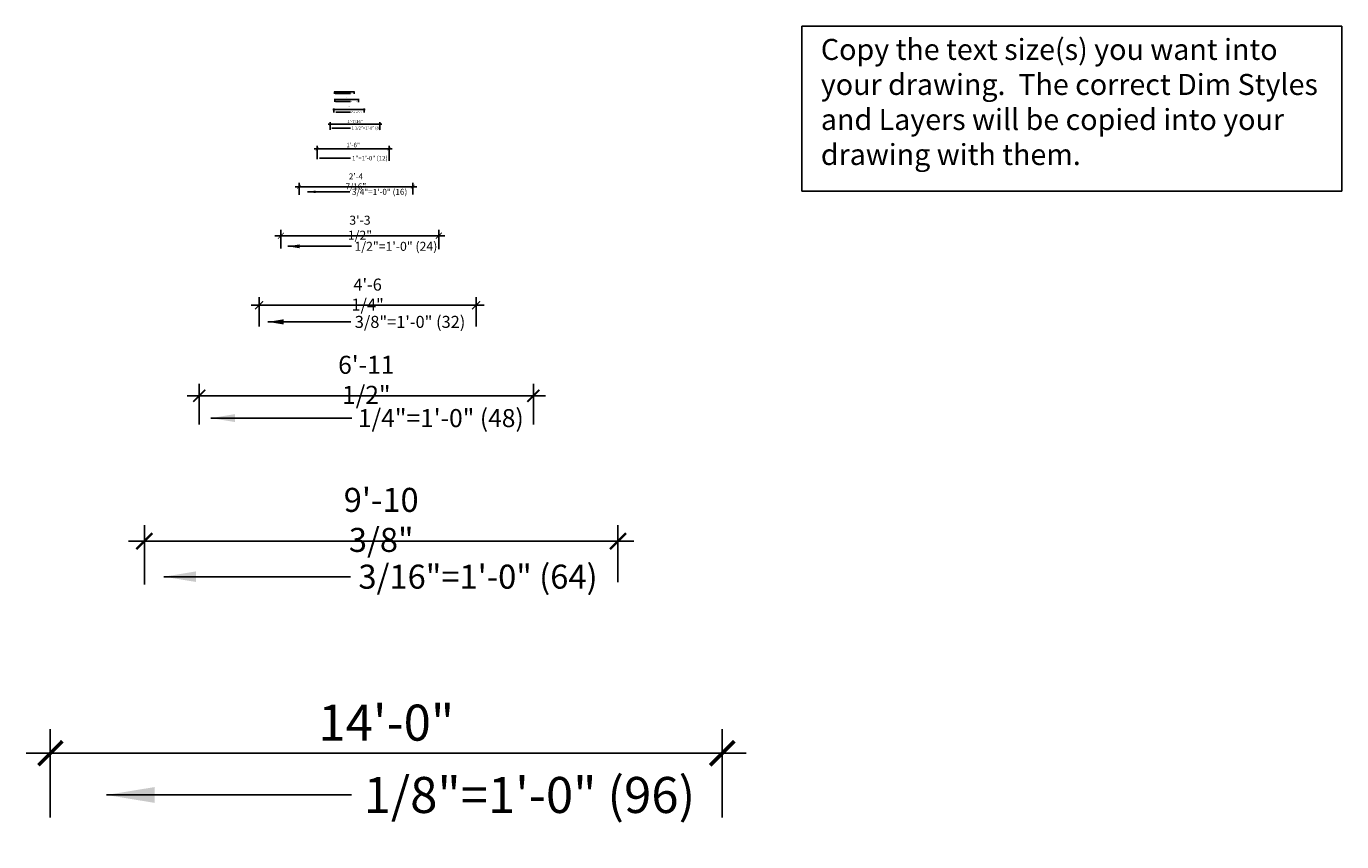
# Model space of a CAD drawing. Units: inches. Extents: x 8 to 386, y -13 to 401.
# Drawn here: x 57 to 386, y 197 to 401 of the extents above; entities that cross this region are included whole.
import ezdxf

# ---------------------------------------------------------------- set-up
doc = ezdxf.new("R2010")
doc.units = ezdxf.units.IN
doc.header["$MEASUREMENT"] = 0
for name, color, linetype in [('T-DIMS-1', 1, 'Continuous'), ('T-DIMS-12', 1, 'Continuous'), ('T-DIMS-16', 1, 'Continuous'), ('T-DIMS-2', 1, 'Continuous'), ('T-DIMS-24', 1, 'Continuous'), ('T-DIMS-32', 1, 'Continuous'), ('T-DIMS-4', 1, 'Continuous'), ('T-DIMS-48', 1, 'Continuous'), ('T-DIMS-64', 1, 'Continuous'), ('T-DIMS-8', 1, 'Continuous'), ('T-DIMS-96', 1, 'Continuous')]:
    doc.layers.add(name, color=color, linetype=linetype)
doc.styles.add('ARCHQUIK', font='ARCHQUIK.SHX', dxfattribs={"width": 0.8})
doc.dimstyles.new('1 1_2 INCH SCALE', dxfattribs={"dimscale": 8, "dimtxt": 0.09375, "dimasz": 0.0625, "dimexe": 0.0625, "dimexo": 0.0625, "dimgap": 0.03125, "dimtad": 1, "dimdec": 4, "dimzin": 3, "dimdsep": 46, "dimlunit": 4, "dimtxsty": 'ARCHQUIK', "dimblk": 'ARCHTICK', "dimcen": 0.0625, "dimdle": 0.0625, "dimclrd": 1, "dimclre": 256, "dimclrt": 6, "dimadec": 0, "dimazin": 0, "dimtfac": 1, "dimtdec": 4, "dimtmove": 2, "dimatfit": 2, "dimfxl": 1, "dimfrac": 2, "dimtolj": 1, "dimtzin": 0, "dimarcsym": 0})
doc.dimstyles.new('1 1_2 INCH SCALE$7', dxfattribs={"dimscale": 8, "dimtxt": 0.09375, "dimasz": 0.125, "dimexe": 0.0625, "dimexo": 0.0625, "dimgap": 0.03125, "dimtad": 1, "dimdec": 4, "dimzin": 3, "dimdsep": 46, "dimlunit": 4, "dimtxsty": 'ARCHQUIK', "dimblk": 'ARCHTICK', "dimcen": 0.0625, "dimdle": 0.0625, "dimclrd": 1, "dimclre": 256, "dimclrt": 6, "dimadec": 0, "dimazin": 0, "dimtfac": 1, "dimtdec": 4, "dimtmove": 2, "dimatfit": 2, "dimfxl": 1, "dimfrac": 2, "dimtolj": 1, "dimtzin": 0, "dimarcsym": 0})
doc.dimstyles.new('1 INCH SCALE', dxfattribs={"dimscale": 12, "dimtxt": 0.09375, "dimasz": 0.0625, "dimexe": 0.0625, "dimexo": 0.0625, "dimgap": 0.03125, "dimtad": 1, "dimdec": 4, "dimzin": 3, "dimdsep": 46, "dimlunit": 4, "dimtxsty": 'ARCHQUIK', "dimblk": 'ARCHTICK', "dimcen": 0.0625, "dimdle": 0.0625, "dimclrd": 1, "dimclre": 256, "dimclrt": 6, "dimadec": 0, "dimazin": 0, "dimtfac": 1, "dimtdec": 4, "dimtmove": 2, "dimatfit": 2, "dimfxl": 1, "dimfrac": 2, "dimtolj": 1, "dimtzin": 0, "dimarcsym": 0})
doc.dimstyles.new('1 INCH SCALE$7', dxfattribs={"dimscale": 12, "dimtxt": 0.09375, "dimasz": 0.125, "dimexe": 0.0625, "dimexo": 0.0625, "dimgap": 0.03125, "dimtad": 1, "dimdec": 4, "dimzin": 3, "dimdsep": 46, "dimlunit": 4, "dimtxsty": 'ARCHQUIK', "dimblk": 'ARCHTICK', "dimcen": 0.0625, "dimdle": 0.0625, "dimclrd": 1, "dimclre": 256, "dimclrt": 6, "dimadec": 0, "dimazin": 0, "dimtfac": 1, "dimtdec": 4, "dimtmove": 2, "dimatfit": 2, "dimfxl": 1, "dimfrac": 2, "dimtolj": 1, "dimtzin": 0, "dimarcsym": 0})
doc.dimstyles.new('1_2 INCH SCALE', dxfattribs={"dimscale": 24, "dimtxt": 0.09375, "dimasz": 0.0625, "dimexe": 0.0625, "dimexo": 0.0625, "dimgap": 0.03125, "dimtad": 1, "dimdec": 4, "dimzin": 3, "dimdsep": 46, "dimlunit": 4, "dimtxsty": 'ARCHQUIK', "dimblk": 'ARCHTICK', "dimcen": 0.0625, "dimdle": 0.0625, "dimclrd": 1, "dimclre": 256, "dimclrt": 6, "dimadec": 0, "dimazin": 0, "dimtfac": 1, "dimtdec": 4, "dimtmove": 2, "dimatfit": 2, "dimfxl": 1, "dimfrac": 2, "dimtolj": 1, "dimtzin": 0, "dimarcsym": 0})
doc.dimstyles.new('1_2 INCH SCALE$7', dxfattribs={"dimscale": 24, "dimtxt": 0.09375, "dimasz": 0.125, "dimexe": 0.0625, "dimexo": 0.0625, "dimgap": 0.03125, "dimtad": 1, "dimdec": 4, "dimzin": 3, "dimdsep": 46, "dimlunit": 4, "dimtxsty": 'ARCHQUIK', "dimblk": 'ARCHTICK', "dimcen": 0.0625, "dimdle": 0.0625, "dimclrd": 1, "dimclre": 256, "dimclrt": 6, "dimadec": 0, "dimazin": 0, "dimtfac": 1, "dimtdec": 4, "dimtmove": 2, "dimatfit": 2, "dimfxl": 1, "dimfrac": 2, "dimtolj": 1, "dimtzin": 0, "dimarcsym": 0})
doc.dimstyles.new('3 INCH SCALE', dxfattribs={"dimscale": 4, "dimtxt": 0.09375, "dimasz": 0.0625, "dimexe": 0.0625, "dimexo": 0.0625, "dimgap": 0.03125, "dimtad": 1, "dimdec": 4, "dimzin": 3, "dimdsep": 46, "dimlunit": 4, "dimtxsty": 'ARCHQUIK', "dimblk": 'ARCHTICK', "dimcen": 0.0625, "dimdle": 0.0625, "dimclrd": 1, "dimclre": 256, "dimclrt": 6, "dimadec": 0, "dimazin": 0, "dimtfac": 1, "dimtdec": 4, "dimtmove": 2, "dimatfit": 2, "dimfxl": 1, "dimfrac": 2, "dimtolj": 1, "dimtzin": 0, "dimarcsym": 0})
doc.dimstyles.new('3 INCH SCALE$7', dxfattribs={"dimscale": 4, "dimtxt": 0.09375, "dimasz": 0.125, "dimexe": 0.0625, "dimexo": 0.0625, "dimgap": 0.03125, "dimtad": 1, "dimdec": 4, "dimzin": 3, "dimdsep": 46, "dimlunit": 4, "dimtxsty": 'ARCHQUIK', "dimblk": 'ARCHTICK', "dimcen": 0.0625, "dimdle": 0.0625, "dimclrd": 1, "dimclre": 256, "dimclrt": 6, "dimadec": 0, "dimazin": 0, "dimtfac": 1, "dimtdec": 4, "dimtmove": 2, "dimatfit": 2, "dimfxl": 1, "dimfrac": 2, "dimtolj": 1, "dimtzin": 0, "dimarcsym": 0})
doc.dimstyles.new('3_16TH SCALE', dxfattribs={"dimscale": 64, "dimtxt": 0.09375, "dimasz": 0.0625, "dimexe": 0.0625, "dimexo": 0.0625, "dimgap": 0.03125, "dimtad": 1, "dimdec": 4, "dimzin": 3, "dimdsep": 46, "dimlunit": 4, "dimtxsty": 'ARCHQUIK', "dimblk": 'ARCHTICK', "dimcen": 0.0625, "dimdle": 0.0625, "dimclrd": 1, "dimclre": 256, "dimclrt": 6, "dimadec": 0, "dimazin": 0, "dimtfac": 1, "dimtdec": 4, "dimtmove": 2, "dimatfit": 2, "dimfxl": 1, "dimfrac": 2, "dimtolj": 1, "dimtzin": 0, "dimarcsym": 0})
doc.dimstyles.new('3_16TH SCALE$7', dxfattribs={"dimscale": 64, "dimtxt": 0.09375, "dimasz": 0.125, "dimexe": 0.0625, "dimexo": 0.0625, "dimgap": 0.03125, "dimtad": 1, "dimdec": 4, "dimzin": 3, "dimdsep": 46, "dimlunit": 4, "dimtxsty": 'ARCHQUIK', "dimblk": 'ARCHTICK', "dimcen": 0.0625, "dimdle": 0.0625, "dimclrd": 1, "dimclre": 256, "dimclrt": 6, "dimadec": 0, "dimazin": 0, "dimtfac": 1, "dimtdec": 4, "dimtmove": 2, "dimatfit": 2, "dimfxl": 1, "dimfrac": 2, "dimtolj": 1, "dimtzin": 0, "dimarcsym": 0})
doc.dimstyles.new('3_4 INCH SCALE', dxfattribs={"dimscale": 16, "dimtxt": 0.09375, "dimasz": 0.0625, "dimexe": 0.0625, "dimexo": 0.0625, "dimgap": 0.03125, "dimtad": 1, "dimdec": 4, "dimzin": 3, "dimdsep": 46, "dimlunit": 4, "dimtxsty": 'ARCHQUIK', "dimblk": 'ARCHTICK', "dimcen": 0.0625, "dimdle": 0.0625, "dimclrd": 1, "dimclre": 256, "dimclrt": 6, "dimadec": 0, "dimazin": 0, "dimtfac": 1, "dimtdec": 4, "dimtmove": 2, "dimatfit": 2, "dimfxl": 1, "dimfrac": 2, "dimtolj": 1, "dimtzin": 0, "dimarcsym": 0})
doc.dimstyles.new('3_4 INCH SCALE$7', dxfattribs={"dimscale": 16, "dimtxt": 0.09375, "dimasz": 0.125, "dimexe": 0.0625, "dimexo": 0.0625, "dimgap": 0.03125, "dimtad": 1, "dimdec": 4, "dimzin": 3, "dimdsep": 46, "dimlunit": 4, "dimtxsty": 'ARCHQUIK', "dimblk": 'ARCHTICK', "dimcen": 0.0625, "dimdle": 0.0625, "dimclrd": 1, "dimclre": 256, "dimclrt": 6, "dimadec": 0, "dimazin": 0, "dimtfac": 1, "dimtdec": 4, "dimtmove": 2, "dimatfit": 2, "dimfxl": 1, "dimfrac": 2, "dimtolj": 1, "dimtzin": 0, "dimarcsym": 0})
doc.dimstyles.new('3_8 INCH SCALE', dxfattribs={"dimscale": 32, "dimtxt": 0.09375, "dimasz": 0.0625, "dimexe": 0.0625, "dimexo": 0.0625, "dimgap": 0.03125, "dimtad": 1, "dimdec": 4, "dimzin": 3, "dimdsep": 46, "dimlunit": 4, "dimtxsty": 'ARCHQUIK', "dimblk": 'ARCHTICK', "dimcen": 0.0625, "dimdle": 0.0625, "dimclrd": 1, "dimclre": 256, "dimclrt": 6, "dimadec": 0, "dimazin": 0, "dimtfac": 1, "dimtdec": 4, "dimtmove": 2, "dimatfit": 2, "dimfxl": 1, "dimfrac": 2, "dimtolj": 1, "dimtzin": 0, "dimarcsym": 0})
doc.dimstyles.new('3_8 INCH SCALE$7', dxfattribs={"dimscale": 32, "dimtxt": 0.09375, "dimasz": 0.125, "dimexe": 0.0625, "dimexo": 0.0625, "dimgap": 0.03125, "dimtad": 1, "dimdec": 4, "dimzin": 3, "dimdsep": 46, "dimlunit": 4, "dimtxsty": 'ARCHQUIK', "dimblk": 'ARCHTICK', "dimcen": 0.0625, "dimdle": 0.0625, "dimclrd": 1, "dimclre": 256, "dimclrt": 6, "dimadec": 0, "dimazin": 0, "dimtfac": 1, "dimtdec": 4, "dimtmove": 2, "dimatfit": 2, "dimfxl": 1, "dimfrac": 2, "dimtolj": 1, "dimtzin": 0, "dimarcsym": 0})
doc.dimstyles.new('8TH SCALE', dxfattribs={"dimscale": 96, "dimtxt": 0.09375, "dimasz": 0.0625, "dimexe": 0.0625, "dimexo": 0.0625, "dimgap": 0.03125, "dimtad": 1, "dimdec": 4, "dimzin": 3, "dimdsep": 46, "dimlunit": 4, "dimtxsty": 'ARCHQUIK', "dimblk": 'ARCHTICK', "dimcen": 0.0625, "dimdle": 0.0625, "dimclrd": 1, "dimclre": 256, "dimclrt": 6, "dimadec": 0, "dimazin": 0, "dimtfac": 1, "dimtdec": 4, "dimtmove": 2, "dimatfit": 2, "dimfxl": 1, "dimfrac": 2, "dimtolj": 1, "dimtzin": 0, "dimarcsym": 0})
doc.dimstyles.new('8TH SCALE$7', dxfattribs={"dimscale": 96, "dimtxt": 0.09375, "dimasz": 0.125, "dimexe": 0.0625, "dimexo": 0.0625, "dimgap": 0.03125, "dimtad": 1, "dimdec": 4, "dimzin": 3, "dimdsep": 46, "dimlunit": 4, "dimtxsty": 'ARCHQUIK', "dimblk": 'ARCHTICK', "dimcen": 0.0625, "dimdle": 0.0625, "dimclrd": 1, "dimclre": 256, "dimclrt": 6, "dimadec": 0, "dimazin": 0, "dimtfac": 1, "dimtdec": 4, "dimtmove": 2, "dimatfit": 2, "dimfxl": 1, "dimfrac": 2, "dimtolj": 1, "dimtzin": 0, "dimarcsym": 0})
doc.dimstyles.new('FULL SIZE', dxfattribs={"dimtxt": 0.09375, "dimasz": 0.0625, "dimexe": 0.0625, "dimexo": 0.0625, "dimgap": 0.03125, "dimtad": 1, "dimdec": 4, "dimzin": 3, "dimdsep": 46, "dimlunit": 4, "dimtxsty": 'ARCHQUIK', "dimblk": 'ARCHTICK', "dimcen": 0.0625, "dimdle": 0.0625, "dimclrd": 1, "dimclre": 256, "dimclrt": 6, "dimadec": 0, "dimazin": 0, "dimtfac": 1, "dimtdec": 4, "dimtmove": 2, "dimatfit": 2, "dimfxl": 1, "dimfrac": 2, "dimtolj": 1, "dimtzin": 0, "dimarcsym": 0})
doc.dimstyles.new('FULL SIZE$7', dxfattribs={"dimtxt": 0.09375, "dimasz": 0.125, "dimexe": 0.0625, "dimexo": 0.0625, "dimgap": 0.03125, "dimtad": 1, "dimdec": 4, "dimzin": 3, "dimdsep": 46, "dimlunit": 4, "dimtxsty": 'ARCHQUIK', "dimblk": 'ARCHTICK', "dimcen": 0.0625, "dimdle": 0.0625, "dimclrd": 1, "dimclre": 256, "dimclrt": 6, "dimadec": 0, "dimazin": 0, "dimtfac": 1, "dimtdec": 4, "dimtmove": 2, "dimatfit": 2, "dimfxl": 1, "dimfrac": 2, "dimtolj": 1, "dimtzin": 0, "dimarcsym": 0})
doc.dimstyles.new('HALF SIZE', dxfattribs={"dimscale": 2, "dimtxt": 0.09375, "dimasz": 0.0625, "dimexe": 0.0625, "dimexo": 0.0625, "dimgap": 0.03125, "dimtad": 1, "dimdec": 4, "dimzin": 3, "dimdsep": 46, "dimlunit": 4, "dimtxsty": 'ARCHQUIK', "dimblk": 'ARCHTICK', "dimcen": 0.0625, "dimdle": 0.0625, "dimclrd": 1, "dimclre": 256, "dimclrt": 6, "dimadec": 0, "dimazin": 0, "dimtfac": 1, "dimtdec": 4, "dimtmove": 2, "dimatfit": 2, "dimfxl": 1, "dimfrac": 2, "dimtolj": 1, "dimtzin": 0, "dimarcsym": 0})
doc.dimstyles.new('HALF SIZE$7', dxfattribs={"dimscale": 2, "dimtxt": 0.09375, "dimasz": 0.125, "dimexe": 0.0625, "dimexo": 0.0625, "dimgap": 0.03125, "dimtad": 1, "dimdec": 4, "dimzin": 3, "dimdsep": 46, "dimlunit": 4, "dimtxsty": 'ARCHQUIK', "dimblk": 'ARCHTICK', "dimcen": 0.0625, "dimdle": 0.0625, "dimclrd": 1, "dimclre": 256, "dimclrt": 6, "dimadec": 0, "dimazin": 0, "dimtfac": 1, "dimtdec": 4, "dimtmove": 2, "dimatfit": 2, "dimfxl": 1, "dimfrac": 2, "dimtolj": 1, "dimtzin": 0, "dimarcsym": 0})
doc.dimstyles.new('QTR SCALE', dxfattribs={"dimscale": 48, "dimtxt": 0.09375, "dimasz": 0.0625, "dimexe": 0.0625, "dimexo": 0.0625, "dimgap": 0.03125, "dimtad": 1, "dimdec": 4, "dimzin": 3, "dimdsep": 46, "dimlunit": 4, "dimtxsty": 'ARCHQUIK', "dimblk": 'ARCHTICK', "dimcen": 0.0625, "dimdle": 0.0625, "dimclrd": 1, "dimclre": 256, "dimclrt": 6, "dimadec": 0, "dimazin": 0, "dimtfac": 1, "dimtdec": 4, "dimtmove": 2, "dimatfit": 2, "dimfxl": 1, "dimfrac": 2, "dimtolj": 1, "dimtzin": 0, "dimarcsym": 0})
doc.dimstyles.new('QTR SCALE$7', dxfattribs={"dimscale": 48, "dimtxt": 0.09375, "dimasz": 0.125, "dimexe": 0.0625, "dimexo": 0.0625, "dimgap": 0.03125, "dimtad": 1, "dimdec": 4, "dimzin": 3, "dimdsep": 46, "dimlunit": 4, "dimtxsty": 'ARCHQUIK', "dimblk": 'ARCHTICK', "dimcen": 0.0625, "dimdle": 0.0625, "dimclrd": 1, "dimclre": 256, "dimclrt": 6, "dimadec": 0, "dimazin": 0, "dimtfac": 1, "dimtdec": 4, "dimtmove": 2, "dimatfit": 2, "dimfxl": 1, "dimfrac": 2, "dimtolj": 1, "dimtzin": 0, "dimarcsym": 0})

# ---------------------------------------------------------------- blocks, each defined once
blk = doc.blocks.new('_ArchTick')
at = {"color": 0, "linetype": 'ByBlock', "const_width": 0.15}
blk.add_lwpolyline([(-0.5, -0.5), (0.5, 0.5)], dxfattribs=at)
blk = doc.blocks.new('*D30')
at = {"layer": 'Defpoints', "color": 0}
for p in [(152.47, 341.22), (113, 336.56), (152.47, 336.39)]:
    blk.add_point(p, dxfattribs=at)
at = {"layer": 'T-DIMS-24', "lineweight": -2}
for p, q in [((113, 338.06), (113, 342.72)), ((152.47, 337.89), (152.47, 342.72))]:
    blk.add_line(p, q, dxfattribs=at)
at = {"layer": 'T-DIMS-24', "color": 1, "lineweight": -2}
blk.add_line((111.5, 341.22), (153.97, 341.22), dxfattribs=at)
at = {"layer": 'T-DIMS-24', "color": 1, "lineweight": -2, "xscale": 1.5, "yscale": 1.5, "zscale": 1.5, "rotation": 180}
blk.add_blockref('_ArchTick', (113, 341.22), dxfattribs=at)
at = {"layer": 'T-DIMS-24', "color": 1, "lineweight": -2, "xscale": 1.5, "yscale": 1.5, "zscale": 1.5}
blk.add_blockref('_ArchTick', (152.47, 341.22), dxfattribs=at)
at = {"layer": 'T-DIMS-24', "color": 6, "insert": (132.74, 343.22), "char_height": 2.25, "attachment_point": 5, "style": 'ARCHQUIK'}
blk.add_mtext('\\A1;3\'-3 1/2"', dxfattribs=at)
blk = doc.blocks.new('*D31')
at = {"layer": 'Defpoints', "color": 0}
for p in [(145.95, 353.45), (117.51, 350.47), (145.95, 350.51)]:
    blk.add_point(p, dxfattribs=at)
at = {"layer": 'T-DIMS-16', "color": 1, "lineweight": -2}
blk.add_line((116.51, 353.45), (146.95, 353.45), dxfattribs=at)
at = {"layer": 'T-DIMS-16', "lineweight": -2}
for p, q in [((117.51, 351.47), (117.51, 354.45)), ((145.95, 351.51), (145.95, 354.45))]:
    blk.add_line(p, q, dxfattribs=at)
at = {"layer": 'T-DIMS-16', "color": 1, "lineweight": -2, "rotation": 180}
blk.add_blockref('_ArchTick', (117.51, 353.45), dxfattribs=at)
at = {"layer": 'T-DIMS-16', "color": 1, "lineweight": -2}
blk.add_blockref('_ArchTick', (145.95, 353.45), dxfattribs=at)
at = {"layer": 'T-DIMS-16', "color": 6, "insert": (131.73, 354.78), "char_height": 1.5, "attachment_point": 5, "style": 'ARCHQUIK'}
blk.add_mtext('\\A1;2\'-4 7/16"', dxfattribs=at)
blk = doc.blocks.new('*D32')
at = {"layer": 'Defpoints', "color": 0}
for p in [(140.02, 362.91), (122.04, 359.56), (140.02, 359.19)]:
    blk.add_point(p, dxfattribs=at)
at = {"layer": 'T-DIMS-12', "color": 1, "lineweight": -2}
blk.add_line((121.29, 362.91), (140.77, 362.91), dxfattribs=at)
at = {"layer": 'T-DIMS-12', "lineweight": -2}
for p, q in [((122.04, 360.31), (122.04, 363.66)), ((140.02, 359.94), (140.02, 363.66))]:
    blk.add_line(p, q, dxfattribs=at)
at = {"layer": 'T-DIMS-12', "color": 1, "lineweight": -2, "xscale": 0.75, "yscale": 0.75, "zscale": 0.75, "rotation": 180}
blk.add_blockref('_ArchTick', (122.04, 362.91), dxfattribs=at)
at = {"layer": 'T-DIMS-12', "color": 1, "lineweight": -2, "xscale": 0.75, "yscale": 0.75, "zscale": 0.75}
blk.add_blockref('_ArchTick', (140.02, 362.91), dxfattribs=at)
at = {"layer": 'T-DIMS-12', "color": 6, "insert": (131.03, 363.87), "char_height": 1.125, "attachment_point": 5, "style": 'ARCHQUIK'}
blk.add_mtext('\\A1;1\'-6"', dxfattribs=at)
blk = doc.blocks.new('*D33')
at = {"layer": 'Defpoints', "color": 0}
for p in [(126.38, 376.57), (131.31, 377.13), (131.31, 376.61)]:
    blk.add_point(p, dxfattribs=at)
at = {"layer": 'T-DIMS-1', "color": 1, "lineweight": -2}
blk.add_line((126.32, 377.13), (131.37, 377.13), dxfattribs=at)
at = {"layer": 'T-DIMS-1', "lineweight": -2}
for p, q in [((126.38, 376.63), (126.38, 377.19)), ((131.31, 376.67), (131.31, 377.19))]:
    blk.add_line(p, q, dxfattribs=at)
at = {"layer": 'T-DIMS-1', "color": 1, "lineweight": -2, "xscale": 0.0625, "yscale": 0.0625, "zscale": 0.0625, "rotation": 180}
blk.add_blockref('_ArchTick', (126.38, 377.13), dxfattribs=at)
at = {"layer": 'T-DIMS-1', "color": 1, "lineweight": -2, "xscale": 0.0625, "yscale": 0.0625, "zscale": 0.0625}
blk.add_blockref('_ArchTick', (131.31, 377.13), dxfattribs=at)
at = {"layer": 'T-DIMS-1', "color": 6, "insert": (128.85, 377.22), "char_height": 0.0938, "attachment_point": 5, "style": 'ARCHQUIK'}
blk.add_mtext('\\A1;4 15/16"', dxfattribs=at)
blk = doc.blocks.new('*D34')
at = {"layer": 'Defpoints', "color": 0}
for p in [(132.37, 375.27), (126.45, 374.51), (132.37, 374.48)]:
    blk.add_point(p, dxfattribs=at)
at = {"layer": 'T-DIMS-2', "color": 1, "lineweight": -2}
blk.add_line((126.33, 375.27), (132.5, 375.27), dxfattribs=at)
at = {"layer": 'T-DIMS-2', "lineweight": -2}
for p, q in [((126.45, 374.64), (126.45, 375.4)), ((132.37, 374.6), (132.37, 375.4))]:
    blk.add_line(p, q, dxfattribs=at)
at = {"layer": 'T-DIMS-2', "color": 1, "lineweight": -2, "xscale": 0.125, "yscale": 0.125, "zscale": 0.125, "rotation": 180}
blk.add_blockref('_ArchTick', (126.45, 375.27), dxfattribs=at)
at = {"layer": 'T-DIMS-2', "color": 1, "lineweight": -2, "xscale": 0.125, "yscale": 0.125, "zscale": 0.125}
blk.add_blockref('_ArchTick', (132.37, 375.27), dxfattribs=at)
at = {"layer": 'T-DIMS-2', "color": 6, "insert": (129.41, 375.44), "char_height": 0.1875, "attachment_point": 5, "style": 'ARCHQUIK'}
blk.add_mtext('\\A1;5 15/16"', dxfattribs=at)
blk = doc.blocks.new('*D35')
at = {"layer": 'Defpoints', "color": 0}
for p in [(126.24, 371.76), (133.78, 372.77), (133.78, 371.73)]:
    blk.add_point(p, dxfattribs=at)
at = {"layer": 'T-DIMS-4', "color": 1, "lineweight": -2}
blk.add_line((125.99, 372.77), (134.03, 372.77), dxfattribs=at)
at = {"layer": 'T-DIMS-4', "lineweight": -2}
for p, q in [((126.24, 372.01), (126.24, 373.02)), ((133.78, 371.98), (133.78, 373.02))]:
    blk.add_line(p, q, dxfattribs=at)
at = {"layer": 'T-DIMS-4', "color": 1, "lineweight": -2, "xscale": 0.25, "yscale": 0.25, "zscale": 0.25, "rotation": 180}
blk.add_blockref('_ArchTick', (126.24, 372.77), dxfattribs=at)
at = {"layer": 'T-DIMS-4', "color": 1, "lineweight": -2, "xscale": 0.25, "yscale": 0.25, "zscale": 0.25}
blk.add_blockref('_ArchTick', (133.78, 372.77), dxfattribs=at)
at = {"layer": 'T-DIMS-4', "color": 6, "insert": (130.01, 373.1), "char_height": 0.375, "attachment_point": 5, "style": 'ARCHQUIK'}
blk.add_mtext('\\A1;7 9/16"', dxfattribs=at)
blk = doc.blocks.new('*D36')
at = {"layer": 'Defpoints', "color": 0}
for p in [(137.74, 369.06), (125.28, 367.2), (137.74, 367.2)]:
    blk.add_point(p, dxfattribs=at)
at = {"layer": 'T-DIMS-8', "color": 1, "lineweight": -2}
blk.add_line((124.78, 369.06), (138.24, 369.06), dxfattribs=at)
at = {"layer": 'T-DIMS-8', "lineweight": -2}
for p, q in [((125.28, 367.7), (125.28, 369.56)), ((137.74, 367.7), (137.74, 369.56))]:
    blk.add_line(p, q, dxfattribs=at)
at = {"layer": 'T-DIMS-8', "color": 1, "lineweight": -2, "xscale": 0.5, "yscale": 0.5, "zscale": 0.5, "rotation": 180}
blk.add_blockref('_ArchTick', (125.28, 369.06), dxfattribs=at)
at = {"layer": 'T-DIMS-8', "color": 1, "lineweight": -2, "xscale": 0.5, "yscale": 0.5, "zscale": 0.5}
blk.add_blockref('_ArchTick', (137.74, 369.06), dxfattribs=at)
at = {"layer": 'T-DIMS-8', "color": 6, "insert": (131.51, 369.72), "char_height": 0.75, "attachment_point": 5, "style": 'ARCHQUIK'}
blk.add_mtext('\\A1;1\'-7/16"', dxfattribs=at)
blk = doc.blocks.new('*D37')
at = {"layer": 'Defpoints', "color": 0}
for p in [(161.78, 323.84), (107.54, 316.54), (161.78, 316.54)]:
    blk.add_point(p, dxfattribs=at)
at = {"layer": 'T-DIMS-32', "lineweight": -2}
for p, q in [((107.54, 318.54), (107.54, 325.84)), ((161.78, 318.54), (161.78, 325.84))]:
    blk.add_line(p, q, dxfattribs=at)
at = {"layer": 'T-DIMS-32', "color": 1, "lineweight": -2}
blk.add_line((105.54, 323.84), (163.78, 323.84), dxfattribs=at)
at = {"layer": 'T-DIMS-32', "color": 1, "lineweight": -2, "xscale": 2, "yscale": 2, "zscale": 2, "rotation": 180}
blk.add_blockref('_ArchTick', (107.54, 323.84), dxfattribs=at)
at = {"layer": 'T-DIMS-32', "color": 1, "lineweight": -2, "xscale": 2, "yscale": 2, "zscale": 2}
blk.add_blockref('_ArchTick', (161.78, 323.84), dxfattribs=at)
at = {"layer": 'T-DIMS-32', "color": 6, "insert": (134.66, 326.5), "char_height": 3, "attachment_point": 5, "style": 'ARCHQUIK'}
blk.add_mtext('\\A1;4\'-6 1/4"', dxfattribs=at)
blk = doc.blocks.new('*D38')
at = {"layer": 'Defpoints', "color": 0}
for p in [(176.09, 301.24), (92.56, 291.09), (176.09, 291.09)]:
    blk.add_point(p, dxfattribs=at)
at = {"layer": 'T-DIMS-48', "lineweight": -2}
for p, q in [((92.56, 294.09), (92.56, 304.24)), ((176.09, 294.09), (176.09, 304.24))]:
    blk.add_line(p, q, dxfattribs=at)
at = {"layer": 'T-DIMS-48', "color": 1, "lineweight": -2}
blk.add_line((89.56, 301.24), (179.09, 301.24), dxfattribs=at)
at = {"layer": 'T-DIMS-48', "color": 1, "lineweight": -2, "xscale": 3, "yscale": 3, "zscale": 3, "rotation": 180}
blk.add_blockref('_ArchTick', (92.56, 301.24), dxfattribs=at)
at = {"layer": 'T-DIMS-48', "color": 1, "lineweight": -2, "xscale": 3, "yscale": 3, "zscale": 3}
blk.add_blockref('_ArchTick', (176.09, 301.24), dxfattribs=at)
at = {"layer": 'T-DIMS-48', "color": 6, "insert": (134.33, 305.22), "char_height": 4.5, "attachment_point": 5, "style": 'ARCHQUIK'}
blk.add_mtext('\\A1;6\'-11 1/2"', dxfattribs=at)
blk = doc.blocks.new('*D39')
at = {"layer": 'Defpoints', "color": 0}
for p in [(197.24, 264.92), (78.87, 250.06), (197.24, 250.64)]:
    blk.add_point(p, dxfattribs=at)
at = {"layer": 'T-DIMS-64', "lineweight": -2}
for p, q in [((78.87, 254.06), (78.87, 268.92)), ((197.24, 254.64), (197.24, 268.92))]:
    blk.add_line(p, q, dxfattribs=at)
at = {"layer": 'T-DIMS-64', "color": 1, "lineweight": -2}
blk.add_line((74.87, 264.92), (201.24, 264.92), dxfattribs=at)
at = {"layer": 'T-DIMS-64', "color": 1, "lineweight": -2, "xscale": 4, "yscale": 4, "zscale": 4, "rotation": 180}
blk.add_blockref('_ArchTick', (78.87, 264.92), dxfattribs=at)
at = {"layer": 'T-DIMS-64', "color": 1, "lineweight": -2, "xscale": 4, "yscale": 4, "zscale": 4}
blk.add_blockref('_ArchTick', (197.24, 264.92), dxfattribs=at)
at = {"layer": 'T-DIMS-64', "color": 6, "insert": (138.05, 270.23), "char_height": 6, "attachment_point": 5, "style": 'ARCHQUIK'}
blk.add_mtext('\\A1;9\'-10 3/8"', dxfattribs=at)
blk = doc.blocks.new('*D40')
at = {"layer": 'Defpoints', "color": 0}
for p in [(223.31, 211.94), (55.34, 189.85), (223.31, 189.85)]:
    blk.add_point(p, dxfattribs=at)
at = {"layer": 'T-DIMS-96', "lineweight": -2}
for p, q in [((55.34, 195.85), (55.34, 217.94)), ((223.31, 195.85), (223.31, 217.94))]:
    blk.add_line(p, q, dxfattribs=at)
at = {"layer": 'T-DIMS-96', "color": 1, "lineweight": -2}
blk.add_line((49.34, 211.94), (229.31, 211.94), dxfattribs=at)
at = {"layer": 'T-DIMS-96', "color": 1, "lineweight": -2, "xscale": 6, "yscale": 6, "zscale": 6, "rotation": 180}
blk.add_blockref('_ArchTick', (55.34, 211.94), dxfattribs=at)
at = {"layer": 'T-DIMS-96', "color": 1, "lineweight": -2, "xscale": 6, "yscale": 6, "zscale": 6}
blk.add_blockref('_ArchTick', (223.31, 211.94), dxfattribs=at)
at = {"layer": 'T-DIMS-96', "color": 6, "insert": (139.33, 219.59), "char_height": 9, "attachment_point": 5, "style": 'ARCHQUIK'}
blk.add_mtext('\\A1;14\'-0"', dxfattribs=at)

msp = doc.modelspace()

# ---------------------------------------------------------------- linework, layer by layer
msp.add_lwpolyline([(250.94455, 401.10546), (385.86487, 401.10546), (385.86487, 359.93382), (250.94455, 359.93382)], close=True)

# ---------------------------------------------------------------- texts
at = {"insert": (255.66205, 397.96259), "char_height": 5.25, "width": 130.8318214, "attachment_point": 1, "style": 'ARCHQUIK'}
msp.add_mtext('Copy the text size(s) you want into your drawing.  The correct Dim Styles and Layers will be copied into your drawing with them.', dxfattribs=at)
at = {"layer": 'T-DIMS-1', "color": 6, "insert": (138.16072, 384.40743), "char_height": 0.09375, "attachment_point": 1, "style": 'ARCHQUIK'}
msp.add_mtext('FULL SIZE (1)', dxfattribs=at)
at = {"layer": 'T-DIMS-12', "color": 6, "insert": (138.45879, 368.73953), "char_height": 1.125, "attachment_point": 1, "style": 'ARCHQUIK'}
msp.add_mtext('1"=1\'-0" (12)', dxfattribs=at)
at = {"layer": 'T-DIMS-16', "color": 6, "insert": (138.4664, 360.50962), "char_height": 1.5, "attachment_point": 1, "style": 'ARCHQUIK'}
msp.add_mtext('3/4"=1\'-0" (16)', dxfattribs=at)
at = {"layer": 'T-DIMS-2', "color": 6, "insert": (138.18459, 382.43533), "char_height": 0.1875, "attachment_point": 1, "style": 'ARCHQUIK'}
msp.add_mtext('HALF SIZE (2)', dxfattribs=at)
at = {"layer": 'T-DIMS-24', "color": 6, "insert": (139.08631, 347.27393), "char_height": 2.25, "attachment_point": 1, "style": 'ARCHQUIK'}
msp.add_mtext('1/2"=1\'-0" (24)', dxfattribs=at)
at = {"layer": 'T-DIMS-32', "color": 6, "insert": (139.16807, 328.7763), "char_height": 3, "attachment_point": 1, "style": 'ARCHQUIK'}
msp.add_mtext('3/8"=1\'-0" (32)', dxfattribs=at)
at = {"layer": 'T-DIMS-4', "color": 6, "insert": (138.21881, 379.81292), "char_height": 0.375, "attachment_point": 1, "style": 'ARCHQUIK'}
msp.add_mtext('3"=1\'-0" (4)', dxfattribs=at)
at = {"layer": 'T-DIMS-48', "color": 6, "insert": (139.95708, 305.49128), "char_height": 4.5, "attachment_point": 1, "style": 'ARCHQUIK'}
msp.add_mtext('1/4"=1\'-0" (48)', dxfattribs=at)
at = {"layer": 'T-DIMS-64', "color": 6, "insert": (140.07496, 266.62516), "char_height": 6, "attachment_point": 1, "style": 'ARCHQUIK'}
msp.add_mtext('3/16"=1\'-0" (64)', dxfattribs=at)
at = {"layer": 'T-DIMS-8', "color": 6, "insert": (138.37744, 376.07396), "char_height": 0.75, "attachment_point": 1, "style": 'ARCHQUIK'}
msp.add_mtext('1 1/2"=1\'-0" (8)', dxfattribs=at)
at = {"layer": 'T-DIMS-96', "color": 6, "insert": (141.37618, 213.59979), "char_height": 9, "attachment_point": 1, "style": 'ARCHQUIK'}
msp.add_mtext('1/8"=1\'-0" (96)', dxfattribs=at)

# ---------------------------------------------------------------- dimensions: what is measured, and where the dimension line sits
at = {"layer": 'T-DIMS-1'}
dim = msp.add_linear_dim(base=(139.02088, 384.71316), p1=(134.09579, 384.15052), p2=(139.02088, 384.1934), dimstyle='FULL SIZE', dxfattribs=at)
dim.commit()
dim.dimension.update_dxf_attribs({"geometry": '*D33', "text_midpoint": (136.55834, 384.79613), "insert": (7.71322, 7.58094)})
at = {"layer": 'T-DIMS-12'}
dim = msp.add_linear_dim(base=(147.72875, 370.49253), p1=(129.75749, 367.14204), p2=(147.72875, 366.76847), dimstyle='1 INCH SCALE', dxfattribs=at)
dim.commit()
dim.dimension.update_dxf_attribs({"geometry": '*D32', "text_midpoint": (138.74312, 371.44943), "insert": (7.71322, 7.58094)})
at = {"layer": 'T-DIMS-16'}
dim = msp.add_linear_dim(base=(153.66005, 361.03279), p1=(125.22542, 358.04715), p2=(153.66005, 358.08975), dimstyle='3_4 INCH SCALE', dxfattribs=at)
dim.commit()
dim.dimension.update_dxf_attribs({"geometry": '*D31', "text_midpoint": (139.44273, 362.36038), "insert": (7.71322, 7.58094)})
at = {"layer": 'T-DIMS-2'}
dim = msp.add_linear_dim(base=(140.086977, 382.853445), p1=(134.166925, 382.092561), p2=(140.086977, 382.05602), dimstyle='HALF SIZE', dxfattribs=at)
dim.commit()
dim.dimension.update_dxf_attribs({"geometry": '*D34', "text_midpoint": (137.126951, 383.019393), "insert": (7.713219, 7.580939)})
at = {"layer": 'T-DIMS-24'}
dim = msp.add_linear_dim(base=(160.184704, 348.805479), p1=(120.714549, 344.136788), p2=(160.184704, 343.975799), dimstyle='1_2 INCH SCALE', dxfattribs=at)
dim.commit()
dim.dimension.update_dxf_attribs({"geometry": '*D30', "text_midpoint": (140.449627, 350.796858), "insert": (7.713219, 7.580939)})
at = {"layer": 'T-DIMS-32'}
dim = msp.add_linear_dim(base=(169.49426, 331.42224), p1=(115.25418, 324.12232), p2=(169.49426, 324.12232), dimstyle='3_8 INCH SCALE', dxfattribs=at)
dim.commit()
dim.dimension.update_dxf_attribs({"geometry": '*D37', "text_midpoint": (142.37422, 334.07741), "insert": (7.71322, 7.58094)})
at = {"layer": 'T-DIMS-4'}
dim = msp.add_linear_dim(base=(141.49694, 380.35295), p1=(133.94901, 379.33981), p2=(141.49694, 379.31545), dimstyle='3 INCH SCALE', dxfattribs=at)
dim.commit()
dim.dimension.update_dxf_attribs({"geometry": '*D35', "text_midpoint": (137.72298, 380.68485), "insert": (7.71322, 7.58094)})
at = {"layer": 'T-DIMS-48'}
dim = msp.add_linear_dim(base=(183.80644, 308.81676), p1=(100.27666, 298.67111), p2=(183.80644, 298.67111), dimstyle='QTR SCALE', dxfattribs=at)
dim.commit()
dim.dimension.update_dxf_attribs({"geometry": '*D38', "text_midpoint": (142.04155, 312.79952), "insert": (7.71322, 7.58094)})
at = {"layer": 'T-DIMS-64'}
dim = msp.add_linear_dim(base=(204.95114, 272.49709), p1=(86.58494, 257.63889), p2=(204.95114, 258.22157), dimstyle='3_16TH SCALE', dxfattribs=at)
dim.commit()
dim.dimension.update_dxf_attribs({"geometry": '*D39', "text_midpoint": (145.76804, 277.80744), "insert": (7.71322, 7.58094)})
at = {"layer": 'T-DIMS-8'}
dim = msp.add_linear_dim(base=(145.45077, 376.63701), p1=(132.99069, 374.77751), p2=(145.45077, 374.77751), dimstyle='1 1_2 INCH SCALE', dxfattribs=at)
dim.commit()
dim.dimension.update_dxf_attribs({"geometry": '*D36', "text_midpoint": (139.22073, 377.3008), "insert": (7.71322, 7.58094)})
at = {"layer": 'T-DIMS-96'}
dim = msp.add_linear_dim(base=(231.02574, 219.51829), p1=(63.0543, 197.43234), p2=(231.02574, 197.43234), dimstyle='8TH SCALE', dxfattribs=at)
dim.commit()
dim.dimension.update_dxf_attribs({"geometry": '*D40', "text_midpoint": (147.04002, 227.17347), "insert": (7.71322, 7.58094)})

# ---------------------------------------------------------------- leaders
at = {"layer": 'T-DIMS-1', "annotation_type": 0, "has_hookline": 1, "hookline_direction": 0, "text_width": 0.74224}
msp.add_leader([(134.28602, 384.36055), (135.87353, 384.36055), (138.12947, 384.36055)], dimstyle='FULL SIZE$7', override={"dimgap": 0.03125, "dimtad": 0}, dxfattribs=at)
at = {"layer": 'T-DIMS-12', "annotation_type": 0, "has_hookline": 1, "hookline_direction": 0, "text_width": 7.66552}
msp.add_leader([(130.3624, 368.17703), (134.55763, 368.17703), (138.08379, 368.17703)], dimstyle='1 INCH SCALE$7', override={"dimgap": 0.03125, "dimtad": 0}, dxfattribs=at)
at = {"layer": 'T-DIMS-16', "annotation_type": 0, "has_hookline": 1, "hookline_direction": 0, "text_width": 13.07586}
msp.add_leader([(127.35238, 359.75962), (133.9753, 359.75962), (137.9664, 359.75962)], dimstyle='3_4 INCH SCALE$7', override={"dimgap": 0.03125, "dimtad": 0}, dxfattribs=at)
at = {"layer": 'T-DIMS-2', "annotation_type": 0, "has_hookline": 1, "hookline_direction": 0, "text_width": 1.63966}
msp.add_leader([(134.3252, 382.34158), (135.82583, 382.34158), (138.12209, 382.34158)], dimstyle='HALF SIZE$7', override={"dimgap": 0.03125, "dimtad": 0}, dxfattribs=at)
at = {"layer": 'T-DIMS-24', "annotation_type": 0, "has_hookline": 1, "hookline_direction": 0, "text_width": 19.42759}
msp.add_leader([(122.42455, 346.14893), (129.82537, 346.14893), (138.33631, 346.14893)], dimstyle='1_2 INCH SCALE$7', override={"dimgap": 0.03125, "dimtad": 0}, dxfattribs=at)
at = {"layer": 'T-DIMS-32', "annotation_type": 0, "has_hookline": 1, "hookline_direction": 0, "text_width": 27.55862}
msp.add_leader([(117.42863, 327.2763), (127.0147, 327.2763), (138.16807, 327.2763)], dimstyle='3_8 INCH SCALE$7', override={"dimgap": 0.03125, "dimtad": 0}, dxfattribs=at)
at = {"layer": 'T-DIMS-4', "annotation_type": 0, "has_hookline": 1, "hookline_direction": 0, "text_width": 2.61724}
msp.add_leader([(134.39664, 379.62542), (135.73078, 379.62542), (138.09381, 379.62542)], dimstyle='3 INCH SCALE$7', override={"dimgap": 0.03125, "dimtad": 0}, dxfattribs=at)
at = {"layer": 'T-DIMS-48', "annotation_type": 0, "has_hookline": 1, "hookline_direction": 0, "text_width": 38.97931}
msp.add_leader([(103.20607, 303.24128), (124.79612, 303.24128), (138.45708, 303.24128)], dimstyle='QTR SCALE$7', override={"dimgap": 0.03125, "dimtad": 0}, dxfattribs=at)
at = {"layer": 'T-DIMS-64', "annotation_type": 0, "has_hookline": 1, "hookline_direction": 0, "text_width": 57.43448}
msp.add_leader([(91.45573, 263.62516), (118.3, 263.62516), (138.07496, 263.62516)], dimstyle='3_16TH SCALE$7', override={"dimgap": 0.03125, "dimtad": 0}, dxfattribs=at)
at = {"layer": 'T-DIMS-8', "annotation_type": 0, "has_hookline": 1, "hookline_direction": 0, "text_width": 6.55862}
msp.add_leader([(133.44662, 375.69896), (136.49933, 375.69896), (138.12744, 375.69896)], dimstyle='1 1_2 INCH SCALE$7', override={"dimgap": 0.03125, "dimtad": 0}, dxfattribs=at)
at = {"layer": 'T-DIMS-96', "annotation_type": 0, "has_hookline": 1, "hookline_direction": 0, "text_width": 77.21379}
msp.add_leader([(77.10791, 209.09979), (106.74892, 209.09979), (138.37618, 209.09979)], dimstyle='8TH SCALE$7', override={"dimgap": 0.03125, "dimtad": 0}, dxfattribs=at)

doc.saveas('drawing.dxf')
